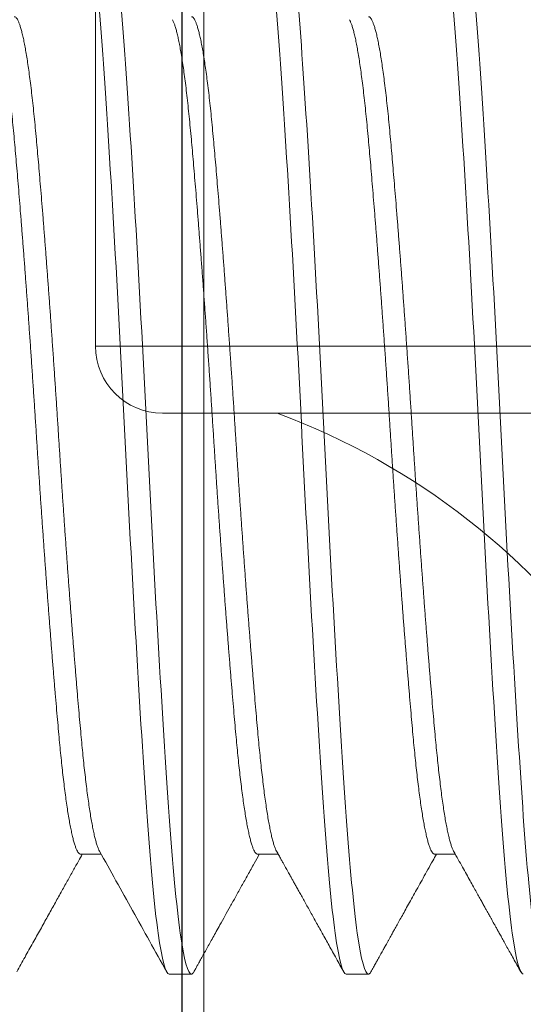
# Model space of a CAD drawing. Units: inches. Extents: x 286 to 986, y -672 to -289.
# Drawn here: x 326 to 326, y -594 to -594 of the extents above; entities that cross this region are included whole.
import ezdxf

# ---------------------------------------------------------------- set-up
doc = ezdxf.new("R2010")
doc.units = ezdxf.units.IN
doc.header["$MEASUREMENT"] = 0
doc.linetypes.add('SLD-Solid', pattern=[0])
doc.layers.add('HARDWARE', color=8, linetype='Continuous', lineweight=0)
doc.layers.add('Panel', color=5, linetype='Continuous')

# ---------------------------------------------------------------- blocks, each defined once
blk = doc.blocks.new('NO 10 500')
at = {"color": 7, "linetype": 'SLD-Solid', "lineweight": 15}
for p, q in [((0.3084122276946459, -0.07381536999741911), (0.3120342056660093, -0.07381536999741911)), ((0.3396438426739792, -0.07381536999741911), (0.3432659489016601, -0.07381536999741911)), ((0.3708754576533124, -0.07381536999741911), (0.3744975455586541, -0.07381536999741911)), ((0.3240280443454822, -0.09494411686608828), (0.327931984766451, -0.09494411686608828)), ((0.3552596593248154, -0.09494411686608828), (0.3591635997457843, -0.09494411686608828))]:
    blk.add_line(p, q, dxfattribs=at)
for points, knots in [([(0.3240280363776833, -0.09494411764706001), (0.323426906121199, -0.09494411764706001), (0.3227524630224252, -0.09253505410686103), (0.3213996575270812, -0.08289879994606508), (0.3207252144283075, -0.0756995271224099), (0.3195229539153388, -0.05857173172160657), (0.3188485108165651, -0.0479655285667846), (0.3174957053212211, -0.02470155308132149), (0.3168212622224473, -0.01211118027468672), (0.3156190017094787, 0.01211118027467961), (0.3149445586106481, 0.02470155308131439), (0.3135917531153609, 0.0479655285667846), (0.3129173100165303, 0.05857173172160657), (0.3117150495035617, 0.0756995271224099), (0.3110406064047879, 0.08289879994605798), (0.3096878009094439, 0.09253505410686103), (0.3090133578106702, 0.09494411764706001), (0.3084122275541858, 0.09494411764706001)], [0, 0, 0, 0, 0.125, 0.125, 0.25, 0.25, 0.375, 0.375, 0.5, 0.5, 0.625, 0.625, 0.75, 0.75, 0.875, 0.875, 1, 1, 1, 1]), ([(0.3279319885836003, -0.09494411764706001), (0.3273308583270591, -0.09494411764706001), (0.3266564152282854, -0.09253505410686103), (0.3253036097329414, -0.08289879994606508), (0.3246291666341676, -0.0756995271224099), (0.323426906121199, -0.05857173172160657), (0.3227524630224252, -0.0479655285667846), (0.3213996575270812, -0.02470155308131439), (0.3207252144283075, -0.01211118027468672), (0.3195229539153388, 0.01211118027467961), (0.3188485108165651, 0.02470155308131439), (0.3174957053212211, 0.0479655285667846), (0.3168212622224473, 0.05857173172160657), (0.3156190017094787, 0.0756995271224099), (0.3149445586106481, 0.08289879994605798), (0.3135917531153609, 0.09253505410686103), (0.3129173100165303, 0.09494411764706001), (0.312316179760046, 0.09494411764706001)], [0, 0, 0, 0, 0.125, 0.125, 0.25, 0.25, 0.375, 0.375, 0.5000000000000001, 0.5000000000000001, 0.6250000000000001, 0.6250000000000001, 0.75, 0.75, 0.875, 0.875, 1, 1, 1, 1]), ([(0.355259654024735, -0.09494411764706001), (0.3546585237682507, -0.09494411764706001), (0.353984080669477, -0.09253505410686103), (0.352631275174133, -0.08289879994606508), (0.3519568320753592, -0.0756995271224099), (0.3507545715623905, -0.05857173172160657), (0.35008012846356, -0.0479655285667846), (0.3487273229682728, -0.02470155308131439), (0.3480528798694991, -0.01211118027468672), (0.3468506193564735, 0.01211118027467961), (0.3461761762576998, 0.02470155308131439), (0.3448233707623558, 0.0479655285667846), (0.3441489276635821, 0.05857173172160657), (0.3429466671506134, 0.0756995271224099), (0.3422722240518397, 0.08289879994605798), (0.3409194185564957, 0.09253505410686103), (0.3402449754577219, 0.09494411764706001), (0.3396438452012376, 0.09494411764706001)], [0, 0, 0, 0, 0.125, 0.125, 0.25, 0.25, 0.375, 0.375, 0.5, 0.5, 0.625, 0.625, 0.75, 0.75, 0.875, 0.875, 1, 1, 1, 1]), ([(0.359163606230652, -0.09494411764706001), (0.3585624759741677, -0.09494411764706001), (0.3578880328753939, -0.09253505410686103), (0.3565352273800499, -0.08289879994606508), (0.3558607842812762, -0.0756995271224099), (0.3546585237682507, -0.05857173172160657), (0.353984080669477, -0.0479655285667846), (0.352631275174133, -0.02470155308131439), (0.3519568320753592, -0.01211118027468672), (0.3507545715623905, 0.01211118027467961), (0.35008012846356, 0.02470155308131439), (0.3487273229682728, 0.0479655285667846), (0.3480528798694991, 0.05857173172160657), (0.3468506193564735, 0.0756995271224099), (0.3461761762576998, 0.08289879994605798), (0.3448233707623558, 0.09253505410686103), (0.3441489276635821, 0.09494411764706001), (0.3435477974070977, 0.09494411764706001)], [0, 0, 0, 0, 0.125, 0.125, 0.2500000000000001, 0.2500000000000001, 0.375, 0.375, 0.5, 0.5, 0.625, 0.625, 0.75, 0.75, 0.8750000000000001, 0.8750000000000001, 1, 1, 1, 1]), ([(0.3864912716718436, -0.09494411764706001), (0.3858901414153024, -0.09494411764706001), (0.3852156983165287, -0.09253505410686103), (0.3838628928211847, -0.08289879994606508), (0.383188449722411, -0.0756995271224099), (0.3819861892094423, -0.05857173172160657), (0.3813117461106685, -0.0479655285667846), (0.3799589406153245, -0.02470155308131439), (0.3792844975165508, -0.01211118027468672), (0.3780822370035821, 0.01211118027467961), (0.3774077939047515, 0.02470155308131439), (0.3760549884094644, 0.0479655285667846), (0.3753805453106338, 0.05857173172160657), (0.3741782847976651, 0.0756995271224099), (0.3735038416988914, 0.08289879994605798), (0.3721510362035474, 0.09253505410686103), (0.3714765931047737, 0.09494411764706001), (0.3708754628482893, 0.09494411764706001)], [0, 0, 0, 0, 0.125, 0.125, 0.25, 0.25, 0.375, 0.375, 0.5, 0.5, 0.625, 0.625, 0.75, 0.75, 0.875, 0.875, 1, 1, 1, 1]), ([(0.3903952238777038, -0.09494411764706001), (0.3897940936212194, -0.09494411764706001), (0.3891196505223888, -0.09253505410686103), (0.3877668450271017, -0.08289879994606508), (0.3870924019282711, -0.0756995271224099), (0.3858901414153024, -0.05857173172160657), (0.3852156983165287, -0.0479655285667846), (0.3838628928211847, -0.02470155308131439), (0.383188449722411, -0.01211118027468672), (0.3819861892094423, 0.01211118027467961), (0.3813117461106685, 0.02470155308131439), (0.3799589406153245, 0.0479655285667846), (0.3792844975165508, 0.05857173172160657), (0.3780822370035821, 0.0756995271224099), (0.3774077939047515, 0.08289879994605798), (0.3760549884094644, 0.09253505410686103), (0.3753805453106338, 0.09494411764706001), (0.3747794150541495, 0.09494411764706001)], [0, 0, 0, 0, 0.1249999999999999, 0.1249999999999999, 0.2499999999999998, 0.2499999999999998, 0.3749999999999998, 0.3749999999999998, 0.4999999999999997, 0.4999999999999997, 0.6249999999999997, 0.6249999999999997, 0.7499999999999997, 0.7499999999999997, 0.8749999999999999, 0.8749999999999999, 1, 1, 1, 1]), ([(0.3084122276946459, -0.07381536999741911), (0.3083488398006011, -0.07380390664558689), (0.3082216035273291, -0.07378089666570276), (0.3080264165532185, -0.07359393194262509), (0.3078276325876459, -0.07329295349278908), (0.3076253739710069, -0.07286552572363547), (0.3074201946166113, -0.07231380353118766), (0.3072165844117762, -0.07164970352293665), (0.3070150898903989, -0.07088200483037355), (0.3068163162699875, -0.07001946153925331), (0.3066167130073723, -0.06904833345952), (0.3064167396743755, -0.06797057069359624), (0.3062168810670869, -0.06678856429251567), (0.3060175920972483, -0.06550520549464522), (0.3058193130337941, -0.06412385562727252), (0.3056224611357834, -0.06264828128497157), (0.3054275623538842, -0.06108264221190041), (0.3052360876926627, -0.05944122149248443), (0.3050484354027958, -0.0577305761225233), (0.3048649794275207, -0.05595729165735719), (0.3046846588561039, -0.05411606401836622), (0.3045035748020837, -0.0521564769152647), (0.3043176637120837, -0.05006604374349166), (0.3041224813740655, -0.04783146725439025), (0.3039236697092065, -0.04550362015956466), (0.303721408565309, -0.04308677625149215), (0.3035162669925739, -0.04058576107221512), (0.3033126179439591, -0.03805527204509929), (0.3031111329537453, -0.03550565211182288), (0.3029123583960427, -0.03294666450505446), (0.3027127483338745, -0.03033365225278573), (0.302512804263074, -0.02767246812724267), (0.302312944845994, -0.0249692193403277), (0.3021136295486713, -0.02223019478645227), (0.3019153470450533, -0.01946182348488179), (0.3017185352532579, -0.01667062724312984), (0.3015235891446082, -0.01386317381151514), (0.3013321542273388, -0.01106264997477524), (0.3011444987907907, -0.00827572119628428), (0.3009610168396648, -0.00550863938966728), (0.3007806935407302, -0.002750428407210848), (0.3005996473734172, 7.333851855406692e-05), (0.300413695610132, 0.002971464155280046), (0.3002185274020235, 0.005951467000791411), (0.3000197017896653, 0.00894072329516149), (0.2998174816675601, 0.01193173530963065), (0.2996122997475368, 0.01491684118287395), (0.2994086613812215, 0.01783142708662666), (0.2992071734541923, 0.0206694313798792), (0.2990084000470006, 0.02342583768476914), (0.298808789432087, 0.02615007577538364), (0.298608845463491, 0.02883578924732433), (0.2984089862977726, 0.03147675365092795), (0.2982096702434092, 0.03406696380157115), (0.2980113905650796, 0.03660068108312231), (0.2978145680301054, 0.0390724499490247), (0.2976196619919733, 0.04147715552981168), (0.2974281872747042, 0.04379626871855891), (0.297240542218276, 0.04602693848237749), (0.2970570575757279, 0.04816689881899805), (0.296876734984437, 0.05022637109356509), (0.2966956880729867, 0.05226019173932173), (0.2965097391771678, 0.05426832942043802), (0.2963145602276995, 0.05624811139436758), (0.2961157743693548, 0.05814771397175633), (0.2959135161459017, 0.05996079797627374), (0.29570833662018, 0.0616813611216287), (0.2955047264977111, 0.06327271814901536), (0.295303232167953, 0.06473664474643925), (0.2951044581259339, 0.06607579947060316), (0.2949048551998885, 0.06731544745651519), (0.2947048818990652, 0.06845243412636393), (0.2945050227194201, 0.0694840573013451), (0.2943057356545182, 0.07040819641797214), (0.2941074495345788, 0.07122285743169243), (0.2939106242413914, 0.07192795414979258), (0.2937157354572264, 0.0725187286995137), (0.2935359960916344, 0.07297693545605455), (0.29342223846038, 0.07318814364570159), (0.2933719523049376, 0.07328150747321871)], [0, 0, 0, 0, 0.01328497252582799, 0.02666645454745586, 0.040134368436086, 0.05367821607910965, 0.06728710126865198, 0.08094981699027948, 0.09387089032143933, 0.1068198016696223, 0.1197866056347461, 0.1327612813653087, 0.1457337666341474, 0.1586940172071743, 0.1716320289049739, 0.1845379259561251, 0.1974019599463327, 0.2102145880211378, 0.2227393984502515, 0.2351970610138255, 0.247579291809794, 0.2598781454265518, 0.2731631145981174, 0.286544589127068, 0.3000125187402446, 0.3135563611648874, 0.3271652387818618, 0.3408279655737771, 0.3537490432604188, 0.3666979418990955, 0.3796647555490508, 0.3926394245164737, 0.405611904364016, 0.4185721594318019, 0.4315101757358778, 0.4444160696269564, 0.4572801112189362, 0.470092730613063, 0.4826175382796251, 0.4950752035166051, 0.5074574406701702, 0.519756284532378, 0.5330412570582078, 0.5464227390798356, 0.559890658380332, 0.5734345005500914, 0.5870433857396337, 0.6007061070309333, 0.6136271803620931, 0.6265760917102762, 0.6395428956753999, 0.6525175657567838, 0.6654900510256224, 0.6784503072354579, 0.6913883189332574, 0.7042942103941109, 0.7171582443843184, 0.7299708724591236, 0.7424956828882373, 0.7549533508513125, 0.7673355816472811, 0.7796344300034151, 0.7929194044384289, 0.8063008789673795, 0.8197688031686939, 0.8333126455933367, 0.8469215287363807, 0.8605842499586261, 0.8735053276452679, 0.8864542262839447, 0.8994210399339, 0.9123957145505022, 0.9253681943980444, 0.9383284438290215, 0.9512664601330973, 0.9641723540241761, 0.9770363956161559, 0.9898490205201907, 1, 1, 1, 1]), ([(0.3117407551108613, -0.07328688507923431), (0.3117376897727695, -0.07328225926998044), (0.3116678919779474, -0.07317692952256749), (0.3115292123464997, -0.07285688630351217), (0.3113241920287919, -0.07231613747326548), (0.3111205106193893, -0.07164911503158322), (0.3109190336350025, -0.07088215918328444), (0.3107202573439736, -0.07001942003963535), (0.3105206475034379, -0.06904834488552325), (0.310320703327136, -0.06797056742605179), (0.3101208442170673, -0.06678856477162043), (0.3099215281478109, -0.06550520560548279), (0.3097232484734604, -0.0641238560709283), (0.3095264259374062, -0.06264828083278218), (0.3093315198995583, -0.06108264225394322), (0.3091400451822892, -0.0594412215479494), (0.3089524001258042, -0.05773057562272754), (0.308768915483256, -0.05595729209932188), (0.3085885928919652, -0.05411606457699492), (0.3084075459805149, -0.05215647579463933), (0.308221597084696, -0.05006604434971251), (0.3080264181352277, -0.04783146775829294), (0.3078276322768829, -0.0455036196515195), (0.307625374053373, -0.04308677553115814), (0.3074201945278787, -0.04058576249686752), (0.3072165844046708, -0.03805527124607266), (0.3070150900775843, -0.03550565220091784), (0.3068163160256177, -0.03294666457983908), (0.3066167131366342, -0.03033365148410638), (0.3064167396973971, -0.02767246883356478), (0.3062168810344019, -0.02496922001494539), (0.3060175920443271, -0.02223019414081051), (0.3058193130612494, -0.01946182259818841), (0.3056224611287917, -0.01667062902046723), (0.3054275624049296, -0.01386317203549225), (0.3052360876796456, -0.01106265084544589), (0.3050484354181435, -0.008275721845670603), (0.3048649793323648, -0.005508638738028537), (0.3046846589625147, -0.002750427587194793), (0.3045035747763905, 7.333689556077161e-05), (0.3043176636106182, 0.002971465144419483), (0.3041224815631836, 0.005951466701844765), (0.3039236695411773, 0.008940724297097802), (0.303721408612148, 0.01193173360492494), (0.3035162670463478, 0.01491684215485378), (0.3033126179598753, 0.01783142694256412), (0.3031111327642861, 0.02066943141760902), (0.3029123586410378, 0.02342583767480022), (0.3027127482043852, 0.02615007577743711), (0.3025128042401661, 0.02883578924907937), (0.3023129448787358, 0.03147675364184721), (0.3021136296015925, 0.03406696383606089), (0.3019153470175979, 0.03660068095459934), (0.3017185352602496, 0.03907245078144683), (0.3015235890935628, 0.04147715410081076), (0.3013321542402991, 0.04379626950442628), (0.301144498775443, 0.04602693836044125), (0.3009610169348207, 0.04816689885282699), (0.3007806934343762, 0.05022637107927608), (0.3005996473990535, 0.05226019176385677), (0.3004136957115975, 0.05426832932978698), (0.3002185272128486, 0.05624811200002), (0.3000197019576945, 0.05814771294215859), (0.2998174816206642, 0.05996079849382596), (0.2996122996937629, 0.06168136150323988), (0.2994086613653053, 0.06327271772219234), (0.2992071736436515, 0.06473664484353492), (0.2990083998020054, 0.06607579929681151), (0.2988087895615195, 0.06731544787530197), (0.2986088454863989, 0.06845243158120695), (0.2984089862651444, 0.06948406814268537), (0.2982096701898627, 0.07040815667503608), (0.2980113905946951, 0.07122300440148877), (0.2978145680148714, 0.07192740791048635), (0.2976196620737142, 0.07252075610788467), (0.2974281871489666, 0.07299983331378002), (0.2972405426430669, 0.07336797675792894), (0.2970570559643875, 0.07362567737038717), (0.2968767406965185, 0.07378583204592104), (0.2967590275124508, 0.07380554621722979), (0.2967003697871178, 0.07381536999741911)], [0, 0, 0, 0, 0.000622132667030006, 0.01416597032116925, 0.02777485097340569, 0.0414375677094501, 0.05435863673262576, 0.0673075437635432, 0.08027434340543581, 0.09324900916096594, 0.1062214901046793, 0.1191817419934667, 0.1321197493776347, 0.1450256365355657, 0.1578896662368064, 0.1707022900397839, 0.1832270962930305, 0.1956847601026246, 0.2080669867702631, 0.2203658310258675, 0.2336508010315697, 0.2470322710990348, 0.2605001908100408, 0.2740440287190636, 0.2876529073248023, 0.3013156239917925, 0.3142366973704486, 0.327185591691864, 0.3401524010185848, 0.3531270713093317, 0.3660995468317504, 0.3790597919416816, 0.3919978039321244, 0.4049036991105746, 0.4177677308593968, 0.4305803514916051, 0.443105154982301, 0.4555628106662998, 0.4679450436915328, 0.4802438887138363, 0.4935288515469081, 0.506910329107048, 0.5203782439172376, 0.5339220870446394, 0.5475309621708089, 0.5611936789068532, 0.5741147479300288, 0.5870636549609463, 0.600030454602839, 0.6130051203583691, 0.6259776013020825, 0.6389378531908698, 0.6518758605750378, 0.6647817477329689, 0.6776457829883986, 0.6904584012814712, 0.7029832075347178, 0.7154408713443119, 0.7278230980119504, 0.7401219422675548, 0.753406912273257, 0.7667883823407221, 0.7802563074635884, 0.7938001398993465, 0.8074090185050853, 0.8210717407417436, 0.8339928141203996, 0.846941708441815, 0.8599085177685359, 0.8728831824101057, 0.8858556579325244, 0.8988159086792628, 0.9117539206697055, 0.9246598102578609, 0.9375238420066832, 0.9503364626388914, 0.9628612661295872, 0.9753189272130868, 0.9877011602383199, 1, 1, 1, 1]), ([(0.3396438426739792, -0.07381536999741911), (0.3395804645536487, -0.0738039066287115), (0.3394532478479277, -0.07378089660576848), (0.3392580236247795, -0.07359393200348308), (0.3390592497116813, -0.07329295348709763), (0.3388569883712762, -0.07286552572517024), (0.3386518097521503, -0.07231380353078265), (0.3384481993525696, -0.0716497035230077), (0.3382467048767239, -0.07088200483046592), (0.3380479312591547, -0.07001946153880567), (0.3378483279401507, -0.06904833346123951), (0.3376483548299234, -0.06797057068717294), (0.3374484953884576, -0.06678856431646096), (0.3372492095278972, -0.06550520540543658), (0.3370509189199993, -0.06412385615823979), (0.3368541100477955, -0.0626482802726187), (0.3366591603813163, -0.06108264331993496), (0.3364677364954787, -0.05944122039780808), (0.3362800414919889, -0.05773057673334847), (0.3360965967747234, -0.05595729156394214), (0.3359162732089658, -0.05411606404307889), (0.3357351899637706, -0.05215647690806691), (0.3355492786405421, -0.05006604374549539), (0.3353540963671549, -0.04783146725385024), (0.3351552846847881, -0.04550362015971388), (0.3349530235456086, -0.04308677625144952), (0.3347478819717367, -0.04058576107222223), (0.3345442329231219, -0.0380552720451135), (0.3343427479338743, -0.03550565211176604), (0.3341439733721927, -0.03294666450526762), (0.3339443633250312, -0.03033365225200413), (0.3337444191980694, -0.02767246813019142), (0.3335445599905711, -0.02496921932931429), (0.3333452439123334, -0.0222301948274648), (0.3331469643153468, -0.01946182333227853), (0.3329501417456981, -0.01667062821084642), (0.3327552357657169, -0.01386317211484567), (0.3325637609843852, -0.01106265092804648), (0.3323761159562082, -0.008275721051340668), (0.3321926312030996, -0.005508639430480855), (0.3320123088136597, -0.002750428387805925), (0.331831261769139, 7.333848009949406e-05), (0.3316453128015837, 0.002971464300948412), (0.3314501341271239, 0.005951466053687682), (0.3312513479702943, 0.008940724952715584), (0.3310490897409863, 0.01193173444985263), (0.3308439110519998, 0.01491684052960096), (0.3306402978362257, 0.01783142770202772), (0.3304388140961692, 0.02066943226256512), (0.3302400004744186, 0.02342583593829062), (0.3300404372664048, 0.02615007750599574), (0.3298404532191057, 0.02883578838985557), (0.3296405974890604, 0.03147675304003172), (0.3294413077531431, 0.03406696443796164), (0.3292430288800006, 0.03660068173687137), (0.3290461769848889, 0.03907244924246811), (0.3288512780027304, 0.04147715559616216), (0.3286598041300977, 0.04379626880855625), (0.3284721489553704, 0.04602693775105848), (0.3282887035953763, 0.04816690006184388), (0.3281083436658605, 0.05022637048279677), (0.3279272977430878, 0.05226019123785619), (0.3277413851866982, 0.05426833051234325), (0.3275461668421258, 0.05624811077361613), (0.3273473916169678, 0.05814771407165154), (0.3271451305127471, 0.05996079794930154), (0.3269399517649845, 0.06168136112891176), (0.3267363414353781, 0.06327271814718927), (0.3265348471579728, 0.0647366447468869), (0.3263360731031071, 0.06607579947058895), (0.3261364701768343, 0.0673154474561315), (0.325936496889824, 0.06845243412793423), (0.325736637655325, 0.06948405729546181), (0.3255373507957984, 0.07040819643989238), (0.3253390639110876, 0.07122285735012923), (0.3251422414612648, 0.07192795445297406), (0.3249473421461175, 0.07251872748955179), (0.3247676567760891, 0.07297689463385382), (0.3246538989054102, 0.07318807361775015), (0.3246036222512885, 0.07328140670036731)], [0, 0, 0, 0, 0.01328501356211686, 0.02666654756179218, 0.0401345083877511, 0.05367840323274196, 0.06728733585091533, 0.08095009918877984, 0.09387121755146217, 0.1068201740281866, 0.1197870231842097, 0.1327617441331057, 0.1457342746126438, 0.1586945703537307, 0.171632627142085, 0.1845385635815503, 0.1974026479587015, 0.2102153151771583, 0.2227401747152832, 0.2351978806953364, 0.2475801546448952, 0.2598790511246635, 0.2731640665959733, 0.2865455877610008, 0.300013564311561, 0.3135574539381529, 0.3271663789837319, 0.3408291533919228, 0.3537502761101022, 0.366699219877276, 0.3796660787181643, 0.3926407929038971, 0.4056133179621198, 0.4185736181979814, 0.4315116795926281, 0.444417618462327, 0.4572816993328573, 0.4700943688904587, 0.4826192202075089, 0.4950769288609774, 0.5074592091681549, 0.5197580958933394, 0.5330431147189248, 0.5464246433766559, 0.5598926042026148, 0.5734364990476056, 0.5870454316657789, 0.6007081950036435, 0.6136293133663258, 0.6265782754702919, 0.6395451189840461, 0.652519839932942, 0.6654923704124801, 0.678452666153567, 0.6913907229419213, 0.7042966649717038, 0.7171607437946448, 0.7299734165230274, 0.7424982706026388, 0.7549559765826921, 0.7673382558659477, 0.779637147085074, 0.7929221625563838, 0.8063036890633587, 0.819771660202038, 0.8333155498286298, 0.8469244804002977, 0.8605872492387994, 0.8735083719569787, 0.8864573157241527, 0.899424174565041, 0.9123988943999727, 0.9253714194581955, 0.9383317140572285, 0.9512697754518752, 0.9641757143215742, 0.9770398007463139, 0.9898524647939878, 1, 1, 1, 1]), ([(0.3429723334455161, -0.07328683469280861), (0.3429692803500757, -0.07328222542362539), (0.3428995230279952, -0.07317691254316827), (0.3427608143229008, -0.0728568824232454), (0.3425558129599722, -0.07231613847395124), (0.3423521151662499, -0.071649115047272), (0.3421506826371683, -0.07088215870876269), (0.3419518554075012, -0.0700194206563296), (0.3417522963853799, -0.06904834422304162), (0.3415523092581338, -0.0679705678151521), (0.3413524616261157, -0.06678856471340566), (0.3411531424773102, -0.06550520562105788), (0.3409548636270756, -0.06412385606672899), (0.340758040867513, -0.06264828083403273), (0.340563134902311, -0.06108264225311899), (0.3403716601176257, -0.05944122154996023), (0.3401840152540672, -0.05773057561568606), (0.3400005299140503, -0.05595729212534906), (0.3398202098985621, -0.05411606448079453), (0.3396391532200482, -0.0521564764347886), (0.3394532437718567, -0.05006604312995933), (0.3392580245662771, -0.04783146847655217), (0.3390592495741203, -0.04550361954057536), (0.338856988406917, -0.04308677556110752), (0.3386518096760369, -0.04058576248879575), (0.338448199342281, -0.03805527124804797), (0.3382467050647051, -0.0355056522006052), (0.3380479310145574, -0.03294666457914275), (0.3378483280695264, -0.03033365148721145), (0.3376483548528881, -0.02767246882184082), (0.3374484953557157, -0.02496922005870772), (0.3372492094749759, -0.02223019397775516), (0.3370509189473978, -0.01946182360377691), (0.3368541100408606, -0.01667062717304901), (0.3366591604324185, -0.0138631739726307), (0.3364677364824615, -0.01106264900780474), (0.3362800415073366, -0.00827572283970568), (0.3360965966795675, -0.005508638581410708), (0.3359162733153198, -0.002750427628626539), (0.3357351899380774, 7.333690762578726e-05), (0.3355492785390766, 0.00297146514105151), (0.3353540965562729, 0.00595146670275426), (0.3351552845167589, 0.008940724296856217), (0.3349530235925045, 0.01193173360498889), (0.3347478820255105, 0.01491684215483957), (0.334544232939038, 0.01783142694255702), (0.334342747744472, 0.02066943141765165), (0.3341439736171878, 0.02342583767462258), (0.3339443631955987, 0.02615007577810502), (0.3337444191751615, 0.02883578924659247), (0.3335445600233129, 0.03147675365111979), (0.3333452439652547, 0.03406696380151431), (0.3331469642878915, 0.03660068108313652), (0.3329501417526899, 0.0390724499490247), (0.3327552357146146, 0.04147715552981168), (0.3325637609973455, 0.04379626871855891), (0.3323761159409173, 0.04602693848237749), (0.3321926312982555, 0.04816689881899805), (0.3320123087072488, 0.0502263710935793), (0.3318312617947754, 0.0522601917392933), (0.3316453129029924, 0.05426832942055881), (0.3314501339380058, 0.05624811139391284), (0.3312513481383235, 0.05814771397347585), (0.3310490896940905, 0.05996079796978648), (0.3308439109981691, 0.06168136114599321), (0.3306402978203664, 0.06327271805980672), (0.3304388142856851, 0.0647366452679492), (0.3302400002294235, 0.06607579848265033), (0.3300404373958372, 0.06731544864373262), (0.3298404532420136, 0.06845243121268396), (0.3296405974564323, 0.06948406792675854), (0.3294413076997671, 0.07040815689823177), (0.3292430289091044, 0.07122300459004549), (0.3290461769718149, 0.07192740771861139), (0.32885127807657, 0.07252075613322262), (0.328659804033407, 0.07299983331784432), (0.3284721492744893, 0.0733679766655797), (0.3282887023754029, 0.07362567749424898), (0.3281083479312201, 0.073785832003054), (0.3279906399076253, 0.07380554620439028), (0.327931984766451, 0.07381536999741911)], [0, 0, 0, 0, 0.0006199115551355746, 0.01416377931049686, 0.02777269020851361, 0.0414354373099892, 0.0543565294473075, 0.06730547088444445, 0.08027229370283041, 0.09324699394378562, 0.1062195037188789, 0.1191797844118671, 0.1321178205507975, 0.1450237363921036, 0.157887794683691, 0.1707004469627654, 0.1832252810524335, 0.1956829725492248, 0.2080652267364013, 0.2203640983262259, 0.233649092594358, 0.2470305977441213, 0.2604985473876216, 0.2740424153978669, 0.2876513242493814, 0.3013140712818027, 0.3142351733775852, 0.3271840964779592, 0.3401509346234548, 0.3531256337504475, 0.3660981381042341, 0.379058412018351, 0.3919964527635664, 0.4049023710351022, 0.4177664369284762, 0.4305790805268558, 0.4431039173124731, 0.455561600683651, 0.4679438612284361, 0.4802427335849618, 0.4935277259439054, 0.5069092332444215, 0.5203771779870944, 0.5339210512157303, 0.5475299565876679, 0.5611927036891434, 0.5741138014294358, 0.5870627372393401, 0.600029565699986, 0.6130042602917518, 0.6259767700668452, 0.6389370507598333, 0.6518750868987637, 0.6647810027400698, 0.6776450610316572, 0.6904577133107317, 0.7029825474003998, 0.7154402388971912, 0.7278224930843676, 0.7401213646741923, 0.7534063642057824, 0.766787864013607, 0.7802558136571073, 0.7937996816673526, 0.8074085905188672, 0.8210713375512884, 0.8339924396470709, 0.8469413683746831, 0.859908200877923, 0.8728829000049156, 0.8858554043587024, 0.8988156782728194, 0.9117537190180348, 0.9246596428798779, 0.9375237032190513, 0.9503363523273495, 0.9628611836544607, 0.9753188670256387, 0.9877011329041094, 1, 1, 1, 1]), ([(0.3708754576533124, -0.07381536999741911), (0.3708120795815262, -0.0738039066280507), (0.3706848629732349, -0.07378089660377185), (0.3704896380135665, -0.07359393201155484), (0.370290866926382, -0.07329295345657272), (0.3700885949652957, -0.0728655258981945), (0.3698834563712126, -0.07231380318154379), (0.3696798065475946, -0.07164970373623447), (0.3694783213464916, -0.07088200481797458), (0.3692795479382198, -0.07001946148549365), (0.3690799346414906, -0.0690483338284551), (0.3688800013810578, -0.06797056999969442), (0.3686801019650829, -0.06678856473038763), (0.3684808267195763, -0.06550520534636206), (0.3682825334643667, -0.064123856167555), (0.3680857245637981, -0.06264828029414105), (0.3678907776351252, -0.06108264322505619), (0.3676993429841104, -0.05944122098551219), (0.36751168746639, -0.05773057570582552), (0.3673282056396943, -0.05595729207541211), (0.3671478821354981, -0.05411606459012575), (0.3669668361012555, -0.05215647576486759), (0.3667808844135152, -0.05006604446474228), (0.3665857159148231, -0.04783146702575891), (0.366386890659669, -0.04550362096148319), (0.3661846703226388, -0.04308677485003187), (0.3659794883957375, -0.04058576188987928), (0.3657758500672799, -0.03805527192664471), (0.3655743623455692, -0.03550565214283097), (0.36537558850398, -0.03294666449691874), (0.365175978263494, -0.03033365225423523), (0.3649760341883734, -0.02767246812958746), (0.3647761749669485, -0.02496921932947771), (0.3645768588924057, -0.02223019482742217), (0.3643785792944527, -0.01946182333228563), (0.3641817567250882, -0.01667062821084642), (0.3639868507449933, -0.01386317211484567), (0.3637953759637185, -0.01106265092804648), (0.3636077309355414, -0.008275721051340668), (0.3634242461824897, -0.005508639430480855), (0.3632439237927656, -0.002750428387820136), (0.3630628767492681, 7.333848015633748e-05), (0.36287692777762, 0.002971464300735249), (0.3626817491187921, 0.005951466054490595), (0.3624829629032433, 0.008940724949688672), (0.362280704894772, 0.01193173446124263), (0.3620755253758148, 0.01491684048679787), (0.3618719152158292, 0.01783142785878766), (0.3616704206793315, 0.02066943130837018), (0.3614716470767689, 0.02342583760567862), (0.3612720437575945, 0.02615007655978019), (0.3610720706332131, 0.02883578854790159), (0.3608722112483633, 0.03147675296479946), (0.360672925175777, 0.03406696458077363), (0.3604746353572068, 0.03660068087714308), (0.3602778235504616, 0.03907245071616217), (0.3600828847537514, 0.0414771547807149), (0.3598914206841641, 0.04379626890567323), (0.3597037656174962, 0.04602693782563705), (0.3595203103758422, 0.04816689936511409), (0.3593399896097935, 0.05022637166486987), (0.3591589056082967, 0.0522601906196698), (0.3589729945031763, 0.05426833000717579), (0.3587778121693646, 0.05624811180601341), (0.3585790005033687, 0.05814771355689174), (0.3583767393597554, 0.05996079748559424), (0.3581715977870772, 0.06168136205594266), (0.3579679487381213, 0.06327271765238152), (0.357766463749158, 0.06473664481159602), (0.3575676891867943, 0.06607579949443476), (0.3573680791417928, 0.06731544711554704), (0.3571681350068729, 0.06845243442382554), (0.3569682758292174, 0.06948405753887954), (0.3567689596396235, 0.07040819617936478), (0.3565706804571391, 0.07122285740054934), (0.3563738563182142, 0.07192795439324584), (0.3561789560610009, 0.07251872767727718), (0.3559992672538215, 0.0729769156447233), (0.3558854903363908, 0.07318810580163415), (0.3558352005859433, 0.07328145250620821)], [0, 0, 0, 0, 0.0132849910840686, 0.02666650244238382, 0.04013444048074972, 0.05367831240966831, 0.0672872164756477, 0.08094996226599836, 0.09387105876633713, 0.1068199933336163, 0.11978682054992, 0.1327615138965888, 0.1457340280743465, 0.1586943018868023, 0.1716323367841534, 0.1845382513869628, 0.1974023139982711, 0.210214959537882, 0.2227397924256233, 0.235197482726931, 0.2475797357258631, 0.2598786061354451, 0.2731636043921602, 0.2865451029158494, 0.30001305667879, 0.3135569179160421, 0.3271658254615982, 0.3408285767525744, 0.3537496776084029, 0.366698599466153, 0.3796654363673054, 0.3926401286000114, 0.4056126317089112, 0.4185729100161341, 0.4315109495197698, 0.4444168665528086, 0.457280925657502, 0.4700935735362536, 0.4826184036614383, 0.4950760912366457, 0.5074583505931859, 0.5197572165088337, 0.5330422128563612, 0.5464237188727411, 0.5598916569111071, 0.5734355288400256, 0.5870444384320838, 0.6007071786527522, 0.6136282751530909, 0.6265772097203701, 0.6395440369366738, 0.6525187359325315, 0.6654912444627374, 0.6784515182751932, 0.6913895531725444, 0.7042954677753538, 0.7171595303866621, 0.7299721814361897, 0.7424970143239309, 0.7549546992257276, 0.7673369522246597, 0.7796358278948747, 0.7929208208881323, 0.8063023194118215, 0.819770273174762, 0.8333141398852905, 0.846923041904767, 0.8605857931957431, 0.8735068940515716, 0.8864558159093218, 0.8994226528104743, 0.9123973450431803, 0.9253698481520801, 0.938330126459303, 0.9512681659629388, 0.9641740829959777, 0.9770381476548711, 0.9898507900237046, 0.9999999999999999, 0.9999999999999999, 0.9999999999999999, 0.9999999999999999]), ([(0.3742038934578318, -0.07328673850053491), (0.3742008648759452, -0.07328216080114203), (0.374131208398353, -0.07317687508376025), (0.3739923905690716, -0.07285687719298295), (0.3737874298162751, -0.07231614012656706), (0.3735837613865556, -0.07164911421281772), (0.3733822816674319, -0.07088215935890929), (0.3731835041459703, -0.07001942003287098), (0.3729839019308656, -0.06904834459522391), (0.3727839283171761, -0.06797056770947307), (0.3725840697840681, -0.06678856509130071), (0.3723847807982565, -0.0655052052809495), (0.3721865017246273, -0.06412385568484069), (0.3719896498830053, -0.06264828126774091), (0.3717947508866928, -0.06108264222342541), (0.3716032770175275, -0.05944122146392061), (0.3714156218428002, -0.05773057622265299), (0.3712321764796229, -0.05595729103438885), (0.37105181656284, -0.05411606511183464), (0.3708707705912957, -0.05215647633325915), (0.3706848582313569, -0.050066043149954), (0.3704896391352577, -0.04783146850230224), (0.3702908667400493, -0.04550361941624459), (0.3700885950140673, -0.04308677636505109), (0.3698834562916318, -0.04058576104229417), (0.3696798065382154, -0.03805527204985992), (0.3694783215343023, -0.03550565212029966), (0.3692795476936794, -0.03294666446618066), (0.3690799347707525, -0.03033365240002439), (0.3688800014040226, -0.02767246719071892), (0.3686801019323411, -0.02496922099676624), (0.368480826666655, -0.02223019383612979), (0.3682825334918221, -0.01946182363127491), (0.3680857245568063, -0.01667062720407841), (0.3678907776861706, -0.01386317382192459), (0.3676993429711501, -0.01106264997205386), (0.3675116874816808, -0.008275721197001928), (0.3673282055445384, -0.005508639389475434), (0.367147882241909, -0.002750428407260586), (0.3669668360755622, 7.333851856827778e-05), (0.3667808843120497, 0.002971464155280046), (0.3665857161039412, 0.005951467000791411), (0.3663868904916399, 0.00894072329516149), (0.3661846703695346, 0.01193173530963065), (0.3659794884495113, 0.01491684118287395), (0.3657758500831392, 0.01783142708662666), (0.3655743621561101, 0.0206694313798792), (0.3653755887489751, 0.02342583768476914), (0.3651759781340047, 0.02615007577538364), (0.3649760341654655, 0.02883578924732433), (0.3647761749996903, 0.03147675365092795), (0.3645768589453837, 0.03406696380157115), (0.3643785792669973, 0.03660068108312231), (0.3641817567320231, 0.0390724499490247), (0.363986850693891, 0.04147715552981168), (0.3637953759766788, 0.04379626871855891), (0.3636077309201937, 0.04602693848237749), (0.3634242462776456, 0.04816689881899805), (0.3632439236864116, 0.05022637109356509), (0.3630628767749045, 0.05226019173931462), (0.3628769278790855, 0.05426832942045934), (0.3626817489296172, 0.05624811139428942), (0.3624829630712725, 0.05814771397205476), (0.3622807048478762, 0.05996079797515108), (0.3620755253220409, 0.06168136112584932), (0.3618719151999699, 0.06327271813355395), (0.3616704208687906, 0.0647366448007034), (0.3614716468317738, 0.06607579926710372), (0.3612720438870269, 0.06731544821739988), (0.361072070656121, 0.06845243128510248), (0.3608722112157352, 0.06948406789860684), (0.3606729251226284, 0.07040815693844138), (0.3604746353856285, 0.07122300434030393), (0.3602778235398318, 0.07192740811134257), (0.3600828848184392, 0.07252075593449803), (0.3598914206208974, 0.07299983335016691), (0.3597037658153681, 0.07336797666192751), (0.3595203096048181, 0.07362567744036141), (0.3593399922150979, 0.0737858320579079), (0.3592222646499295, 0.07380554621980906), (0.3591635997457843, 0.07381536999741911)], [0, 0, 0, 0, 0.0006156415956021362, 0.01415957261934616, 0.02776854159000304, 0.04143134142414488, 0.054352494302006, 0.06730148536827098, 0.08026836916162997, 0.09324312476888917, 0.1062156899009392, 0.1191760202618564, 0.1321141116106358, 0.1450200881150577, 0.1578842013008122, 0.1706969082546912, 0.1832217957909715, 0.195679535048326, 0.2080618474074015, 0.2203607714795996, 0.2336458224381381, 0.2470273846901442, 0.2604953918047675, 0.2740393176100986, 0.2876482790081408, 0.3013110899126387, 0.3142322471460085, 0.327181225502689, 0.340148118980939, 0.353122867825017, 0.3660954331833159, 0.3790557624021761, 0.3919938583572601, 0.40489983170159, 0.4177639524891635, 0.4305766507623107, 0.4431015355360224, 0.4555592774667994, 0.4679415908497995, 0.4802405104280438, 0.493525564740867, 0.506907129143635, 0.52037513135741, 0.533919056907856, 0.5475280258785129, 0.5611908312823611, 0.5741119841602222, 0.5870609752264873, 0.6000278590198462, 0.6130026089778919, 0.625975174109942, 0.6389355101077023, 0.6518736014564818, 0.6647795723705716, 0.677643685556326, 0.6904563925102051, 0.7029812800464853, 0.7154390247033744, 0.7278213317287388, 0.7401202558009369, 0.7534053120229559, 0.7667868689330005, 0.7802548760476238, 0.7937988018529548, 0.8074077687771009, 0.8210705741118944, 0.8339917313452643, 0.8469407097019448, 0.8599076031801949, 0.8728823576734868, 0.8858549173842071, 0.8988152466030673, 0.9117533425581514, 0.9246593159024814, 0.9375234366900549, 0.9503361404731442, 0.9628610252468558, 0.975318761778097, 0.9877010751610971, 1, 1, 1, 1]), ([(0.2971430557799977, -0.09453993526513216), (0.2976261969811844, -0.09367209172840063), (0.2985727418056285, -0.0919718583263176), (0.2999633821324892, -0.08947472532512535), (0.3012950843491922, -0.087083967997998), (0.3025679373759544, -0.08479960181387725), (0.3037818390835128, -0.08262152997824757), (0.3049369031770084, -0.08054978501539267), (0.3060330065900985, -0.07858424522549257), (0.3070702593018382, -0.07672492417291465), (0.3079506940927104, -0.07514706765770285), (0.3084854960881103, -0.07418905001907916), (0.3086940985325555, -0.07381536999741911)], [0, 0, 0, 0, 0.1256002445358899, 0.246069391578668, 0.361409424205555, 0.4716243546522903, 0.5767148990645781, 0.6766846786076806, 0.7715350769878281, 0.8612684095586784, 0.945886984089224, 1, 1, 1, 1]), ([(0.3117406818215045, -0.07328934943361531), (0.31270446018749, -0.0750161674665506), (0.3146482246614823, -0.07849884321860401), (0.3175857886034805, -0.08376793423402518), (0.3205703441299192, -0.08912463693983597), (0.322574965567469, -0.09272515333360332), (0.3235853217079239, -0.09453986197578246)], [0, 0, 0, 0, 0.2438598283737827, 0.4918206174470067, 0.7438707628469226, 1, 1, 1, 1]), ([(0.3283747257263485, -0.09453982533110405), (0.3284833219482266, -0.09434475644003015), (0.3286883342357783, -0.09397649759178961), (0.3289775853131687, -0.09345693181391113), (0.3292308121901897, -0.09300211018888405), (0.3294600459749404, -0.0925903785707547), (0.3297609918209901, -0.0920498709378208), (0.3301634419420907, -0.09132708786861343), (0.3306642300418048, -0.09042784111847624), (0.3311942245099999, -0.08947617821078069), (0.3317497963237201, -0.08847874971835523), (0.3323482859825049, -0.08740435390934209), (0.3330551251696647, -0.08613562513844641), (0.3338730208940319, -0.08466780663115259), (0.334805072677284, -0.08299549358270042), (0.3357884840864926, -0.08123136906348094), (0.3368233113847054, -0.07937554670296976), (0.3379095579011846, -0.07742812776211139), (0.3389493294189947, -0.07556451117662988), (0.3396272069632005, -0.0743501516988303), (0.3399257318342279, -0.07381536999741911)], [0, 0, 0, 0, 0.02822960933072924, 0.05329298465416294, 0.07518980946427023, 0.09405110448933619, 0.1128785409632834, 0.1534127163696218, 0.1986539208140184, 0.2430243080713297, 0.2911453008695001, 0.3430156427263715, 0.3985289930519497, 0.4747846175375399, 0.5554774556632371, 0.640604755930763, 0.7301637289482068, 0.8241502851205804, 0.9225590021445383, 1, 1, 1, 1]), ([(0.3429722601561593, -0.07328927614426561), (0.3431040920194732, -0.07352542500271397), (0.3433545976841401, -0.07397415283877251), (0.3437105754327945, -0.07461190979153542), (0.3440270609619347, -0.07517894139797221), (0.3443040108116975, -0.07567525598002334), (0.3445414904487052, -0.076100793813076), (0.3447394403090129, -0.07645557640672962), (0.3448978913521614, -0.07673956944670834), (0.3450214740881847, -0.07696107909742267), (0.3451123632096369, -0.07712399448306684), (0.3451870893048863, -0.07725793450523355), (0.3452576720163165, -0.07738444476719764), (0.3453385766373458, -0.07752949788019947), (0.3454299783486476, -0.07769330590101475), (0.3455882192602076, -0.07797700087188986), (0.3458292448377733, -0.07840907065295966), (0.3461537632033469, -0.07899093420012804), (0.3465174006405505, -0.07964294043043907), (0.3469161552090441, -0.08035803600804314), (0.3473554294964742, -0.08114580044853881), (0.3479969148845043, -0.08229643007895504), (0.3488466393238241, -0.08382087633715685), (0.3499164305781051, -0.08574053120903358), (0.351050521372656, -0.08777613407077212), (0.3522489301690257, -0.0899277100815894), (0.3535116893926329, -0.09219530284961053), (0.3543747827515062, -0.09374563801593894), (0.3548171015882531, -0.09454015513318126)], [0, 0, 0, 0, 0.03334820478853526, 0.0633679445646192, 0.09005848045183636, 0.1134186564126242, 0.1334487107406126, 0.1501470627814515, 0.1635137153262221, 0.1735483035447396, 0.1814236822782619, 0.1865166865277683, 0.1924599740164205, 0.1992866141170773, 0.2069966680695081, 0.2155904365266529, 0.2393428001198208, 0.2680049415360972, 0.2977463120228117, 0.3314024565263954, 0.3689678181211737, 0.4089682929796282, 0.4938455476894894, 0.5841692357703221, 0.6799424101745899, 0.7811685067641387, 0.8878530456233611, 1, 1, 1, 1]), ([(0.3596063223833426, -0.09453985281461286), (0.359756789920425, -0.09426957034531114), (0.3600411066952915, -0.09375885659642336), (0.3604426803539127, -0.0930375674703825), (0.3607944132202761, -0.09240582737998437), (0.3610963198604509, -0.0918636285400325), (0.3613483722839987, -0.09141093976099057), (0.3615480774851108, -0.09105234698832732), (0.3616972937833225, -0.09078438509566666), (0.3618022606442537, -0.09059591140234602), (0.3618832146084401, -0.09045055087458564), (0.3619565846930755, -0.09031881735927527), (0.3620344671516591, -0.09017893184203274), (0.3621601852103709, -0.08995318223772131), (0.3623415870791291, -0.08962751109401523), (0.3625762304852742, -0.08920618379708856), (0.362829838237019, -0.08875086791510256), (0.3631068467014984, -0.0882535763512351), (0.3634219696501759, -0.08768786588444044), (0.3637977565549591, -0.08701330762983872), (0.3642382205205195, -0.08622277392500166), (0.3647472289092093, -0.08530919638887724), (0.3653102853072596, -0.08429885941075099), (0.3659272863269507, -0.08319174387172978), (0.3665983231797441, -0.08198794289800304), (0.3673080446480981, -0.08071497537954286), (0.368054442613527, -0.07937647356934008), (0.3688355189970594, -0.07797607858463351), (0.369664596145526, -0.07648995544285953), (0.3704438509466854, -0.0750934970326611), (0.3709468045584003, -0.07419250356264939), (0.371157328491222, -0.07381536999741911)], [0, 0, 0, 0, 0.03911355299778211, 0.0739072324414857, 0.1043814723105117, 0.1305366666285118, 0.1523738556268951, 0.169893425022922, 0.1824340191318387, 0.1911537157369483, 0.1971704775568264, 0.2034714270792811, 0.210219370470658, 0.2174143522802505, 0.2361433692835688, 0.2573553916272802, 0.2783933224721204, 0.3020439654467758, 0.3293331650026907, 0.3602753312465249, 0.3996829910115588, 0.4437629922241688, 0.4925137997664508, 0.5459337926022851, 0.6040212802926963, 0.6667746556588754, 0.7302131740123761, 0.7977953889406089, 0.8695196539948097, 0.9453841568013721, 0.9999999999999999, 0.9999999999999999, 0.9999999999999999, 0.9999999999999999]), ([(0.3742038568131534, -0.07328925324134161), (0.3744724126955816, -0.07377032340414047), (0.3749917068599871, -0.07470054666327286), (0.3757437281986995, -0.07604813613059491), (0.3764421889918594, -0.07729997771638608), (0.3770870521931329, -0.07845602835202925), (0.3776783442551732, -0.07951621189041447), (0.3782160619648494, -0.0804804759455564), (0.3787001802458576, -0.08134879264887473), (0.3791307591223472, -0.08212108593885858), (0.3795077299495233, -0.08279736785025449), (0.3798313840550236, -0.08337803092672402), (0.3801056927055697, -0.08387019479088309), (0.3803358918091817, -0.08428322124726861), (0.3805269317767284, -0.08462605749132734), (0.3806801169541245, -0.08490096074920928), (0.3808046778802918, -0.08512444089122795), (0.3809332823695968, -0.08535525534085764), (0.3810986854267071, -0.08565207202012459), (0.3813243549903973, -0.08605713085998445), (0.3815974184886386, -0.08654717534393797), (0.3819138414297072, -0.0871151517866835), (0.3822697008139357, -0.08775393403340814), (0.3826739683325968, -0.0884796620141799), (0.3831266464918599, -0.08929234940097786), (0.3836242915428443, -0.09018591181789759), (0.3841663862214091, -0.09115930370018788), (0.3847522991425194, -0.09221156172868916), (0.385384922277126, -0.09334777459194044), (0.3858221966445399, -0.09413324879699303), (0.3860486249558903, -0.09453998107097306)], [0, 0, 0, 0, 0.06793930064574627, 0.1313711025078899, 0.190293686209302, 0.2447041452040744, 0.2946010645894546, 0.3399828195131031, 0.3808466411227062, 0.4171921087260409, 0.4490173176596565, 0.4763211732651129, 0.4991660538326697, 0.5184955363123286, 0.5346275675187059, 0.5475615030620626, 0.5573013912687899, 0.5661761505331937, 0.5801427463632937, 0.5992011285064801, 0.6233526410846165, 0.6493181779121148, 0.679373399364058, 0.7135186271181644, 0.7517548739696852, 0.7940825043253301, 0.839638283017332, 0.8891417840480923, 0.942595677905169, 1, 1, 1, 1]), ([(0.3283747990157053, -0.09453630744233266), (0.3283704246217098, -0.09454527987980299), (0.3283170797679986, -0.09465469694733741), (0.3282162604295991, -0.09478273073440135), (0.3280727800411114, -0.09492125084116765), (0.3279788304587328, -0.09493650883542415), (0.327931984766451, -0.09494411686608828)], [0, 0, 0, 0, 0.02906107612460289, 0.3543939691175222, 0.678084131097291, 1, 1, 1, 1]), ([(0.3596063956726994, -0.09453633492584146), (0.3596020274345051, -0.09454529800110123), (0.359548710002457, -0.09465469866460552), (0.3594479001300215, -0.09478273236323531), (0.3593043889118235, -0.09492125042967814), (0.3592104434004568, -0.094936508699341), (0.3591635997457843, -0.09494411686608828)], [0, 0, 0, 0, 0.02903360011591321, 0.3543755934719844, 0.6780750210351401, 1, 1, 1, 1])]:
    blk.add_open_spline(points, degree=3, knots=knots, dxfattribs=at)
blk = doc.blocks.new('3604_Panel_Assembly')
blk.add_line((0.9800000000000182, -0.1700000000000088), (0.125, -0.1700000000000017))
blk = doc.blocks.new('3600-T_Primary_Roller')
at = {"layer": 'HARDWARE', "extrusion": (-1, 6.123233995736766e-17, 0)}
for p, q in [((-0.251969999999913, 0.6712584999997944), (-0.251969999999913, 0.7559039999998731)), ((-1.748029999999856, 0.6712584999997944), (-0.251969999999913, 0.6712584999997944)), ((-0.2637809999999927, 0.6594475000003968), (-1.736219000000004, 0.6594475000003968))]:
    blk.add_line(p, q, dxfattribs=at)
at = {"layer": 'HARDWARE'}
for centre, radius, start, end in [((-0.2637809999999927, 0.6712584999997944), 0.011811, 270, 0), ((-0.2401590000000606, 0.5413375000000542), 0.125984, 110.3641348058469, 249.6358651936835)]:
    blk.add_arc(centre, radius, start, end, dxfattribs=at)

msp = doc.modelspace()

# ---------------------------------------------------------------- linework, layer by layer
at = {"layer": 'HARDWARE', "color": 7}
msp.add_lwpolyline([(326.1763040254164, -593.0839154591125), (326.3594606555148, -593.0839154591125), (326.3594606555148, -593.937902428741), (326.1763040254164, -593.937902428741)], close=True, dxfattribs=at)

# ---------------------------------------------------------------- block references
at = {"layer": 'HARDWARE'}
msp.add_blockref('NO 10 500', (325.8461656586401, -593.7340735873807), dxfattribs=at)
at = {"layer": 'HARDWARE', "xscale": -1}
msp.add_blockref('3600-T_Primary_Roller', (325.90522077675, -594.3895853984044), dxfattribs=at)
at = {"layer": 'Panel', "rotation": 90.00000000000001}
msp.add_blockref('3604_Panel_Assembly', (326.0024156586396, -594.0522881485202), dxfattribs=at)

doc.saveas('drawing.dxf')
